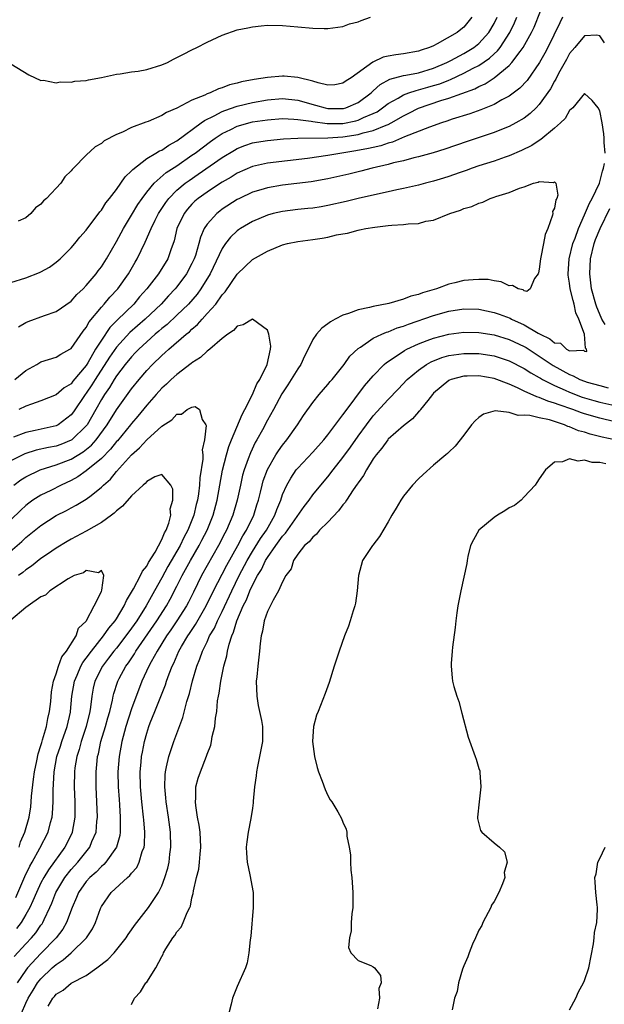
# Model space of a CAD drawing. Units: inches. Extents: x 2517000 to 2520000, y 1548000 to 1551000.
# Drawn here: x 2517924 to 2518002, y 1549792 to 1549923 of the extents above; entities that cross this region are included whole.
import ezdxf

# ---------------------------------------------------------------- set-up
doc = ezdxf.new("R2010")
doc.units = ezdxf.units.IN
doc.header["$MEASUREMENT"] = 0
doc.layers.add('LD25171548_2ft', color=55, linetype='Continuous')

msp = doc.modelspace()

# ---------------------------------------------------------------- linework, layer by layer
at = {"layer": 'LD25171548_2ft'}
for points, elevation in [([(2517923.56, 1549875), (2517925, 1549876.19), (2517926.45, 1549877), (2517927, 1549877.34), (2517929, 1549877.95), (2517929.63, 1549878.37), (2517930.82, 1549879), (2517931, 1549879.11), (2517932.59, 1549881.41), (2517933, 1549881.9), (2517933.38, 1549882.62), (2517935, 1549884.59), (2517935.37, 1549885), (2517936.11, 1549885.89), (2517937.17, 1549887), (2517938.59, 1549889), (2517939.47, 1549890.53), (2517939.76, 1549891), (2517940.82, 1549893.18), (2517941.58, 1549895), (2517942.12, 1549896.12), (2517942.56, 1549897), (2517942.73, 1549897.28), (2517943.53, 1549898.47), (2517943.93, 1549899), (2517945, 1549900.09), (2517946.08, 1549901), (2517946.61, 1549901.39), (2517947.81, 1549902.19), (2517951, 1549904.4), (2517952.61, 1549905.39), (2517953, 1549905.61), (2517954, 1549906), (2517955, 1549906.35), (2517955.55, 1549906.45), (2517957, 1549906.69), (2517959.12, 1549906.88), (2517961.03, 1549906.97), (2517965.01, 1549907.01), (2517967, 1549907.14), (2517969, 1549907.45), (2517969.67, 1549907.67), (2517971, 1549907.99), (2517972.72, 1549908.72), (2517973, 1549908.81), (2517973.38, 1549909), (2517975, 1549909.94), (2517975.72, 1549910.28), (2517977, 1549910.95), (2517979.96, 1549911.96), (2517981, 1549912.27), (2517984.46, 1549913.54), (2517985, 1549913.84), (2517985.82, 1549914.18), (2517987.01, 1549914.99), (2517989, 1549916.6), (2517989.38, 1549917), (2517990.46, 1549918.46), (2517990.88, 1549919), (2517991.97, 1549921), (2517992.3, 1549921.7), (2517994.01, 1549925.99)], 6558), ([(2517923, 1549916.84), (2517925.38, 1549915.38), (2517927, 1549914.63), (2517927.35, 1549914.65), (2517929, 1549914.31), (2517929.56, 1549914.44), (2517931, 1549914.4), (2517931.48, 1549914.52), (2517933, 1549914.64), (2517933.28, 1549914.72), (2517935.01, 1549915.01), (2517937, 1549915.47), (2517937.51, 1549915.51), (2517939, 1549915.77), (2517939.88, 1549915.88), (2517941, 1549916.09), (2517943, 1549916.68), (2517943.76, 1549917), (2517944.55, 1549917.45), (2517945.87, 1549918.13), (2517947, 1549918.7), (2517947.66, 1549919), (2517949, 1549919.7), (2517951, 1549920.64), (2517953, 1549921.34), (2517954.39, 1549921.61), (2517955, 1549921.75), (2517956.15, 1549921.85), (2517957, 1549921.95), (2517959, 1549921.93), (2517961, 1549921.76), (2517963, 1549921.56), (2517964.5, 1549921.5), (2517965, 1549921.52), (2517966.32, 1549921.68), (2517967, 1549921.8), (2517967.88, 1549922.12), (2517969, 1549922.4), (2517969.4, 1549922.6), (2517970.64, 1549923)], 6566), ([(2517923, 1549887.83), (2517925, 1549888.48), (2517926.82, 1549889.18), (2517927, 1549889.26), (2517928.11, 1549889.89), (2517929, 1549890.53), (2517929.54, 1549891), (2517931, 1549892.46), (2517931.47, 1549893), (2517932.13, 1549893.87), (2517933, 1549894.78), (2517934.79, 1549897.21), (2517935, 1549897.43), (2517935.6, 1549898.4), (2517936.09, 1549899), (2517937, 1549900.16), (2517938.16, 1549901.84), (2517939, 1549902.65), (2517939.15, 1549902.85), (2517941, 1549904.29), (2517942.23, 1549905), (2517942.7, 1549905.3), (2517943, 1549905.41), (2517943.94, 1549906.06), (2517945, 1549906.61), (2517948.23, 1549909), (2517948.66, 1549909.34), (2517949.95, 1549909.95), (2517951, 1549910.52), (2517951.33, 1549910.67), (2517953, 1549911.24), (2517955, 1549911.73), (2517957, 1549912.07), (2517959, 1549912.22), (2517961, 1549912.01), (2517963.37, 1549911.37), (2517964.66, 1549911), (2517965, 1549910.93), (2517966.9, 1549910.9), (2517967.08, 1549910.92), (2517967.36, 1549911), (2517969, 1549911.69), (2517970.74, 1549913), (2517970.86, 1549913.14), (2517971, 1549913.25), (2517971.91, 1549914.09), (2517973.2, 1549914.8), (2517975, 1549915.28), (2517975.32, 1549915.32), (2517977, 1549915.64), (2517979, 1549916.24), (2517980.75, 1549917), (2517981.27, 1549917.27), (2517983, 1549918.2), (2517984.33, 1549919), (2517985, 1549919.51), (2517986.33, 1549921), (2517987, 1549922.17), (2517987.4, 1549923)], 6562), ([(2517984.08, 1549923), (2517983, 1549921.7), (2517982.6, 1549921.4), (2517982.14, 1549921), (2517979.48, 1549919.48), (2517979, 1549919.24), (2517978.46, 1549919), (2517977.36, 1549918.64), (2517977, 1549918.5), (2517975, 1549918.18), (2517974.01, 1549918.01), (2517973, 1549917.87), (2517972.3, 1549917.7), (2517970.93, 1549917.07), (2517968.09, 1549915), (2517967.44, 1549914.56), (2517967, 1549914.25), (2517965.93, 1549914.07), (2517965, 1549914.02), (2517963.7, 1549914.3), (2517963, 1549914.53), (2517961, 1549915.02), (2517959.21, 1549915.21), (2517959, 1549915.22), (2517957, 1549915.01), (2517955.24, 1549914.76), (2517953.55, 1549914.45), (2517953, 1549914.29), (2517951.97, 1549914.03), (2517951, 1549913.64), (2517950.49, 1549913.51), (2517949.42, 1549913), (2517949, 1549912.85), (2517948.69, 1549912.69), (2517947, 1549912.04), (2517945, 1549910.96), (2517943.61, 1549910.39), (2517943, 1549909.97), (2517941.21, 1549909.21), (2517940.9, 1549909.1), (2517939, 1549908.4), (2517937.78, 1549907.78), (2517937, 1549907.45), (2517935.38, 1549906.62), (2517935, 1549906.26), (2517934.18, 1549905.82), (2517933, 1549904.73), (2517931.3, 1549903), (2517931.15, 1549902.85), (2517931, 1549902.67), (2517930.16, 1549901.84), (2517929.63, 1549901), (2517927.71, 1549899), (2517927.34, 1549898.66), (2517927, 1549898.22), (2517926.26, 1549897.74), (2517925.64, 1549897), (2517925, 1549896.4), (2517923.96, 1549895.96)], 6564), ([(2517924.04, 1549881.96), (2517925, 1549882.54), (2517925.31, 1549882.69), (2517927.48, 1549883.48), (2517929, 1549884.01), (2517931, 1549885.38), (2517931.76, 1549886.24), (2517932.57, 1549887), (2517933, 1549887.45), (2517934.3, 1549889), (2517934.59, 1549889.41), (2517935, 1549889.93), (2517935.69, 1549891), (2517937, 1549893.29), (2517937.91, 1549895), (2517939, 1549896.78), (2517939.83, 1549898.17), (2517940.39, 1549899), (2517941, 1549899.81), (2517941.98, 1549901), (2517943.59, 1549902.41), (2517945, 1549903.33), (2517947, 1549904.71), (2517947.41, 1549905), (2517949.45, 1549906.55), (2517950.08, 1549907), (2517951, 1549907.61), (2517952.15, 1549908.15), (2517953, 1549908.58), (2517955, 1549909.14), (2517957, 1549909.43), (2517959, 1549909.57), (2517960.48, 1549909.52), (2517961, 1549909.47), (2517962.78, 1549909.22), (2517963, 1549909.17), (2517964.91, 1549908.91), (2517967, 1549908.93), (2517968.72, 1549909.28), (2517969, 1549909.36), (2517969.7, 1549909.7), (2517971, 1549910.24), (2517971.51, 1549910.49), (2517972.25, 1549911), (2517973, 1549911.58), (2517974.3, 1549912.3), (2517975, 1549912.72), (2517975.74, 1549913), (2517976.68, 1549913.32), (2517977, 1549913.37), (2517978.25, 1549913.75), (2517979, 1549913.95), (2517979.81, 1549914.19), (2517981, 1549914.68), (2517981.24, 1549914.76), (2517983, 1549915.58), (2517984.24, 1549916.24), (2517985, 1549916.62), (2517986.41, 1549917.59), (2517987, 1549918.15), (2517987.46, 1549918.54), (2517987.8, 1549919), (2517989.11, 1549921), (2517989.73, 1549922.27), (2517990.02, 1549923)], 6560), ([(2517996.07, 1549923), (2517995.71, 1549922.29), (2517994.11, 1549919), (2517993.74, 1549918.26), (2517993.04, 1549917), (2517991.37, 1549914.63), (2517990.4, 1549913.6), (2517989, 1549912.55), (2517988.05, 1549912.05), (2517987, 1549911.45), (2517985.26, 1549910.74), (2517983.79, 1549910.21), (2517981.48, 1549909.48), (2517980.77, 1549909.23), (2517980.04, 1549909), (2517978.44, 1549908.44), (2517975.16, 1549907.16), (2517973.54, 1549906.46), (2517973, 1549906.33), (2517972.02, 1549905.98), (2517971, 1549905.76), (2517970.4, 1549905.6), (2517968.71, 1549905.29), (2517966.84, 1549905), (2517965, 1549904.67), (2517962.3, 1549904.3), (2517957, 1549903.66), (2517955, 1549903.22), (2517953, 1549902.35), (2517952.17, 1549901.83), (2517951, 1549901.15), (2517950.77, 1549901), (2517949, 1549899.83), (2517947.84, 1549899), (2517947.39, 1549898.61), (2517947, 1549898.22), (2517946.42, 1549897.58), (2517945.96, 1549897), (2517945, 1549895), (2517944.62, 1549893.38), (2517944.2, 1549892.2), (2517943.8, 1549891), (2517942.55, 1549889), (2517941.02, 1549887), (2517940.07, 1549885.93), (2517939.3, 1549885), (2517937.12, 1549882.88), (2517936.12, 1549881.88), (2517935, 1549880.22), (2517934.24, 1549879), (2517933.22, 1549877.22), (2517933, 1549876.87), (2517931.24, 1549874.76), (2517931, 1549874.44), (2517930.09, 1549873.91), (2517929, 1549872.98), (2517927, 1549872.18), (2517925.74, 1549871.74), (2517925, 1549871.45), (2517924.06, 1549871)], 6556), ([(2518001.63, 1549919.63), (2518001, 1549920.53), (2518000.63, 1549920.63), (2517999, 1549920.54), (2517997.72, 1549919), (2517997, 1549918.2), (2517996.58, 1549917.42), (2517995.55, 1549915.55), (2517995.18, 1549914.82), (2517995, 1549914.53), (2517994.47, 1549913.53), (2517993, 1549911.44), (2517992.58, 1549911), (2517991.77, 1549910.23), (2517991, 1549909.65), (2517989.9, 1549909), (2517989, 1549908.52), (2517988.23, 1549908.23), (2517987, 1549907.73), (2517983.44, 1549906.56), (2517980.48, 1549905.52), (2517978.96, 1549905.04), (2517977, 1549904.5), (2517976.36, 1549904.36), (2517975, 1549903.99), (2517973.69, 1549903.69), (2517973, 1549903.49), (2517970.85, 1549903), (2517969.38, 1549902.62), (2517967.77, 1549902.23), (2517965, 1549901.6), (2517962.79, 1549901.21), (2517959, 1549900.73), (2517957, 1549900.4), (2517956.12, 1549900.12), (2517955, 1549899.81), (2517953.29, 1549899), (2517953, 1549898.85), (2517951, 1549897.56), (2517950.68, 1549897.32), (2517950.27, 1549897), (2517949, 1549895.57), (2517948.63, 1549895), (2517948.12, 1549893.88), (2517947.9, 1549893), (2517947.45, 1549891.45), (2517947.29, 1549891), (2517947, 1549890.36), (2517946.29, 1549889), (2517945, 1549887.26), (2517944.79, 1549887), (2517943.9, 1549886.1), (2517942.91, 1549885), (2517940.79, 1549883), (2517938.78, 1549881.22), (2517937, 1549879.27), (2517936.06, 1549877.94), (2517934.17, 1549875), (2517933.73, 1549874.27), (2517933, 1549873.17), (2517932.86, 1549873), (2517931.29, 1549870.71), (2517931, 1549870.33), (2517929.26, 1549869), (2517929, 1549868.86), (2517926.23, 1549868.23), (2517925, 1549867.98), (2517923.37, 1549867.37)], 6554), ([(2518001.71, 1549905), (2518001.6, 1549906.4), (2518001.6, 1549907), (2518001.54, 1549907.54), (2518001.32, 1549909), (2518001, 1549910.6), (2518000.78, 1549911), (2517999.98, 1549911.98), (2517999, 1549912.88), (2517997.44, 1549911), (2517997, 1549910.63), (2517996.42, 1549909.58), (2517995.8, 1549909), (2517995, 1549908.3), (2517993.21, 1549906.79), (2517993, 1549906.69), (2517991.99, 1549906.01), (2517990.65, 1549905.35), (2517989, 1549904.64), (2517988.47, 1549904.47), (2517987, 1549903.95), (2517985, 1549903.31), (2517984.09, 1549903), (2517983.3, 1549902.7), (2517982.4, 1549902.4), (2517981, 1549901.9), (2517980.32, 1549901.68), (2517979, 1549901.28), (2517977.91, 1549901), (2517977, 1549900.75), (2517975, 1549900.29), (2517974.12, 1549900.12), (2517973, 1549899.87), (2517971.58, 1549899.58), (2517969, 1549899), (2517967.41, 1549898.59), (2517965, 1549898.04), (2517964.12, 1549897.88), (2517963, 1549897.72), (2517962.36, 1549897.64), (2517961, 1549897.52), (2517959, 1549897.28), (2517957.76, 1549897), (2517957, 1549896.79), (2517955, 1549895.93), (2517953.44, 1549895), (2517953.18, 1549894.82), (2517953, 1549894.69), (2517952.12, 1549893.88), (2517951.45, 1549893), (2517951, 1549892.35), (2517949.4, 1549889), (2517948.18, 1549887), (2517947.68, 1549886.32), (2517946.52, 1549885), (2517945, 1549883.52), (2517943.7, 1549882.3), (2517943, 1549881.76), (2517942.6, 1549881.4), (2517942.12, 1549881), (2517941, 1549880), (2517939.94, 1549879), (2517939.49, 1549878.51), (2517939, 1549878.01), (2517938.17, 1549877), (2517937, 1549875.5), (2517936.68, 1549875), (2517936.06, 1549873.94), (2517935.4, 1549873), (2517935, 1549872.33), (2517934.26, 1549871), (2517933.11, 1549869), (2517933, 1549868.85), (2517931.1, 1549867), (2517931, 1549866.93), (2517929.61, 1549866.39), (2517929, 1549866.17), (2517928.01, 1549865.99), (2517926.38, 1549865.62), (2517924.85, 1549865.15), (2517923, 1549864.21)], 6552), ([(2517924.44, 1549791), (2517925, 1549792.31), (2517925.32, 1549793), (2517925.95, 1549794.05), (2517926.54, 1549795), (2517927, 1549795.57), (2517928.49, 1549797), (2517929, 1549797.47), (2517929.94, 1549798.06), (2517931.02, 1549799), (2517933.05, 1549801), (2517933.82, 1549802.18), (2517934.2, 1549803), (2517934.9, 1549804.89), (2517935, 1549805.12), (2517936.29, 1549807), (2517938.46, 1549809), (2517938.76, 1549809.24), (2517939, 1549809.57), (2517939.68, 1549810.32), (2517940.01, 1549811), (2517940.42, 1549812.42), (2517940.66, 1549813), (2517940.7, 1549813.3), (2517940.76, 1549815), (2517940.61, 1549816.61), (2517940.6, 1549817), (2517940.36, 1549819), (2517940.17, 1549821), (2517940.14, 1549823), (2517940.27, 1549824.27), (2517940.33, 1549825), (2517940.43, 1549825.58), (2517940.69, 1549827), (2517941, 1549828.11), (2517941.29, 1549829), (2517941.47, 1549829.47), (2517942.1, 1549831), (2517943.48, 1549834.52), (2517943.62, 1549835), (2517943.96, 1549835.96), (2517944.37, 1549837), (2517944.59, 1549837.41), (2517945.26, 1549839), (2517945.61, 1549839.61), (2517946.44, 1549841), (2517946.68, 1549841.32), (2517947.48, 1549842.52), (2517948.9, 1549845), (2517949.86, 1549847), (2517951, 1549849.18), (2517951.61, 1549850.39), (2517953.06, 1549853), (2517953.73, 1549854.27), (2517954.23, 1549855), (2517955.2, 1549857), (2517955.6, 1549858.39), (2517955.8, 1549859), (2517956.07, 1549860.07), (2517956.28, 1549861), (2517956.44, 1549861.56), (2517957, 1549863.08), (2517958.11, 1549865), (2517958.45, 1549865.55), (2517959, 1549866.31), (2517959.56, 1549867), (2517960.99, 1549869), (2517961.78, 1549870.22), (2517963, 1549871.96), (2517963.83, 1549873), (2517965, 1549874.33), (2517965.29, 1549874.71), (2517965.56, 1549875), (2517967.14, 1549877), (2517967.9, 1549878.1), (2517969, 1549879.12), (2517969.3, 1549879.3), (2517971, 1549880.46), (2517972.14, 1549881), (2517972.74, 1549881.26), (2517973, 1549881.32), (2517974.18, 1549881.82), (2517975, 1549882.06), (2517975.66, 1549882.34), (2517979, 1549883.47), (2517981, 1549884.03), (2517983, 1549884.34), (2517985, 1549884.3), (2517987, 1549883.89), (2517987.67, 1549883.67), (2517989.12, 1549883.12), (2517989.32, 1549883), (2517991, 1549882.26), (2517992.86, 1549881.14), (2517993.12, 1549881), (2517994.4, 1549880.4), (2517995, 1549879.87), (2517995.82, 1549879.82), (2517996.61, 1549879), (2517997, 1549878.8), (2517998.86, 1549878.86), (2517999, 1549878.74), (2517999.3, 1549878.7), (2517999.27, 1549879), (2517999.13, 1549879.13), (2517999, 1549880.98), (2517998.99, 1549880.99), (2517999, 1549881), (2517998.22, 1549883), (2517997.85, 1549883.85), (2517997.61, 1549885), (2517997.47, 1549885.47), (2517997.1, 1549887), (2517997, 1549887.74), (2517996.83, 1549888.83), (2517996.81, 1549889), (2517996.97, 1549891), (2517997.45, 1549893), (2517997.74, 1549893.74), (2517998.17, 1549895), (2517999, 1549896.8), (2517999.65, 1549898.35), (2518000.02, 1549899), (2518000.97, 1549901), (2518001.39, 1549902.61), (2518001.52, 1549903), (2518001.62, 1549903.62)], 6552), ([(2517923.41, 1549861), (2517924.32, 1549861.68), (2517925, 1549862.11), (2517926.88, 1549863), (2517929, 1549863.66), (2517931, 1549864.43), (2517932.6, 1549865.4), (2517933.69, 1549866.31), (2517934.29, 1549867), (2517935.78, 1549869), (2517937, 1549870.95), (2517939, 1549873.76), (2517939.99, 1549875), (2517941, 1549876.17), (2517941.79, 1549877), (2517943, 1549878.17), (2517943.45, 1549878.55), (2517943.93, 1549879), (2517946.24, 1549881), (2517946.67, 1549881.33), (2517947, 1549881.68), (2517947.73, 1549882.27), (2517948.34, 1549883), (2517949, 1549883.72), (2517950.14, 1549885), (2517951, 1549886.2), (2517951.4, 1549886.6), (2517953, 1549888.97), (2517954.04, 1549889.96), (2517955, 1549890.91), (2517957, 1549892.01), (2517959, 1549892.83), (2517959.64, 1549893), (2517961, 1549893.28), (2517963, 1549893.55), (2517964.26, 1549893.74), (2517965, 1549893.87), (2517966.15, 1549894.15), (2517967, 1549894.31), (2517967.6, 1549894.4), (2517969, 1549894.79), (2517969.19, 1549894.81), (2517970.02, 1549895), (2517971.2, 1549895.2), (2517973, 1549895.39), (2517973.46, 1549895.46), (2517975, 1549895.53), (2517975.64, 1549895.64), (2517977, 1549895.69), (2517977.96, 1549895.96), (2517979, 1549896.12), (2517981.16, 1549897), (2517982.56, 1549897.44), (2517983, 1549897.64), (2517984.06, 1549897.94), (2517985, 1549898.38), (2517985.5, 1549898.5), (2517986.51, 1549899), (2517987, 1549899.15), (2517987.25, 1549899.25), (2517989, 1549899.78), (2517990.37, 1549900.37), (2517991, 1549900.55), (2517992.21, 1549901), (2517992.85, 1549901.15), (2517993, 1549901.25), (2517994.88, 1549901.12), (2517995, 1549901.19), (2517995.18, 1549901), (2517995.44, 1549899.44), (2517995.3, 1549899), (2517995.19, 1549898.81), (2517995, 1549897.72), (2517994.76, 1549897.24), (2517994.79, 1549897), (2517994.76, 1549896.76), (2517994.12, 1549895), (2517993.79, 1549894.21), (2517993.57, 1549893), (2517993.22, 1549891.22), (2517993.16, 1549891), (2517993, 1549889.63), (2517992.88, 1549889.12), (2517992.83, 1549889), (2517992.38, 1549888.38), (2517991.8, 1549887), (2517991.34, 1549886.66), (2517991, 1549886.75), (2517990.86, 1549886.86), (2517990.2, 1549887), (2517989.47, 1549887.47), (2517989, 1549887.43), (2517987.96, 1549887.96), (2517987, 1549888.07), (2517986.23, 1549888.23), (2517985, 1549888.25), (2517984.22, 1549888.22), (2517983, 1549888.1), (2517981.8, 1549887.8), (2517981, 1549887.64), (2517979.4, 1549887), (2517977.53, 1549886.47), (2517977, 1549886.25), (2517975.98, 1549886.02), (2517975, 1549885.62), (2517973.06, 1549885.06), (2517971, 1549884.66), (2517970.52, 1549884.52), (2517969, 1549884.21), (2517967.73, 1549883.73), (2517967, 1549883.51), (2517965.97, 1549883), (2517965.35, 1549882.65), (2517965, 1549882.37), (2517964.19, 1549881.81), (2517963.48, 1549881), (2517963, 1549880.29), (2517962.4, 1549879), (2517961.92, 1549878.08), (2517961.43, 1549877), (2517961, 1549876.4), (2517959.7, 1549874.3), (2517958.9, 1549873.1), (2517957.78, 1549871), (2517957, 1549869.6), (2517956.33, 1549868.33), (2517955.6, 1549867), (2517955.38, 1549866.62), (2517954.74, 1549865.26), (2517954.46, 1549864.46), (2517953.92, 1549863), (2517953.71, 1549862.29), (2517953.42, 1549861), (2517953, 1549859), (2517952.43, 1549857), (2517951.57, 1549855), (2517951.36, 1549854.64), (2517950.53, 1549853), (2517948.27, 1549849), (2517947.18, 1549846.82), (2517946.53, 1549845.47), (2517946.27, 1549845), (2517945.01, 1549842.99), (2517944.2, 1549841.8), (2517943.64, 1549841), (2517942.37, 1549839), (2517941.58, 1549837.58), (2517941.28, 1549837), (2517940.38, 1549835), (2517939, 1549831.33), (2517938.23, 1549829), (2517937.69, 1549827), (2517937.34, 1549825), (2517937.19, 1549823), (2517937.22, 1549821), (2517937.34, 1549819.34), (2517937.4, 1549818.6), (2517937.51, 1549817), (2517937.47, 1549815.47), (2517937.49, 1549815), (2517937.44, 1549814.56), (2517937.01, 1549813), (2517935.6, 1549811), (2517935.31, 1549810.69), (2517935, 1549810.45), (2517934.29, 1549809.71), (2517933.49, 1549809), (2517933, 1549808.44), (2517931.97, 1549807), (2517931.69, 1549806.31), (2517931.11, 1549805), (2517930.37, 1549803), (2517929.88, 1549802.12), (2517929.03, 1549801), (2517927, 1549798.9), (2517925.23, 1549797), (2517925, 1549796.71), (2517923.86, 1549795)], 6550), ([(2518001.71, 1549882.29), (2518001.27, 1549883), (2518001.19, 1549883.19), (2518000.6, 1549884.6), (2518000.47, 1549885), (2517999.92, 1549887), (2517999.67, 1549889), (2517999.78, 1549891), (2518000.27, 1549893), (2518000.46, 1549893.54), (2518001.06, 1549895), (2518002.35, 1549897.65)], 6554), ([(2517923.47, 1549798.53), (2517925, 1549800.2), (2517925.76, 1549801), (2517926.33, 1549801.67), (2517927, 1549802.65), (2517927.15, 1549802.85), (2517927.25, 1549803), (2517927.43, 1549803.43), (2517928.18, 1549805), (2517928.43, 1549805.57), (2517928.97, 1549807), (2517930.17, 1549809), (2517931, 1549810.04), (2517931.87, 1549811), (2517933.47, 1549813), (2517933.75, 1549813.75), (2517934.29, 1549815), (2517934.4, 1549816.4), (2517934.47, 1549817), (2517934.41, 1549819), (2517934.31, 1549821), (2517934.3, 1549823), (2517934.43, 1549824.43), (2517934.5, 1549825), (2517934.61, 1549825.39), (2517934.93, 1549827), (2517935.53, 1549829), (2517935.85, 1549830.15), (2517936.11, 1549831), (2517936.47, 1549832.47), (2517936.56, 1549833), (2517936.65, 1549833.35), (2517937.12, 1549834.88), (2517937.17, 1549835), (2517937.36, 1549835.36), (2517938.24, 1549837), (2517938.57, 1549837.43), (2517939.37, 1549838.63), (2517939.58, 1549839), (2517942.34, 1549843), (2517943.61, 1549845), (2517944.11, 1549845.89), (2517945, 1549847.58), (2517945.71, 1549849), (2517946.79, 1549851), (2517947.95, 1549853), (2517948.32, 1549853.68), (2517948.99, 1549855), (2517949.79, 1549857), (2517950.32, 1549859), (2517951.03, 1549862.97), (2517951.55, 1549865), (2517951.87, 1549866.13), (2517952.23, 1549867), (2517953.64, 1549870.36), (2517954, 1549871), (2517955.03, 1549873), (2517955.6, 1549874.4), (2517955.98, 1549875), (2517956.97, 1549876.97), (2517957.4, 1549879), (2517957.43, 1549879.43), (2517957.16, 1549881), (2517957, 1549881.55), (2517955, 1549883), (2517953.78, 1549882.22), (2517953, 1549882.08), (2517952.51, 1549881.49), (2517951.76, 1549881), (2517951, 1549880.44), (2517949.37, 1549879), (2517949, 1549878.73), (2517948.11, 1549877.89), (2517947, 1549877.19), (2517946.9, 1549877.1), (2517945, 1549875.66), (2517944.26, 1549875), (2517943.62, 1549874.38), (2517943, 1549873.83), (2517942.25, 1549873), (2517941, 1549871.58), (2517939.85, 1549870.15), (2517939, 1549869.18), (2517938.86, 1549869), (2517937.12, 1549866.88), (2517937, 1549866.77), (2517936.23, 1549865.77), (2517935, 1549864.54), (2517933, 1549862.88), (2517931.9, 1549862.1), (2517931, 1549861.61), (2517929.68, 1549861), (2517928.29, 1549860.29), (2517927, 1549859.66), (2517925.94, 1549859), (2517925.38, 1549858.61), (2517925, 1549858.31), (2517924.32, 1549857.68), (2517923, 1549856.4)], 6548), ([(2517927.94, 1549791.94), (2517928.58, 1549793), (2517928.78, 1549793.22), (2517929, 1549793.5), (2517929.94, 1549794.06), (2517931, 1549794.97), (2517933, 1549796.01), (2517934.4, 1549797), (2517935.87, 1549798.13), (2517936.7, 1549799), (2517938.3, 1549801), (2517938.56, 1549801.44), (2517939, 1549802.05), (2517939.38, 1549802.62), (2517941.25, 1549805), (2517941.68, 1549805.68), (2517942.56, 1549807), (2517943, 1549807.89), (2517943.42, 1549809), (2517943.78, 1549810.22), (2517943.96, 1549811), (2517944.07, 1549812.07), (2517944.2, 1549813), (2517944.14, 1549815), (2517943.89, 1549817), (2517943.58, 1549819), (2517943.55, 1549819.55), (2517943.39, 1549821), (2517943.43, 1549822.57), (2517943.48, 1549823), (2517943.64, 1549823.64), (2517943.92, 1549825), (2517944.18, 1549825.82), (2517944.6, 1549827), (2517945.79, 1549830.21), (2517946.32, 1549832.32), (2517946.65, 1549833.35), (2517947.05, 1549835.05), (2517947.64, 1549837), (2517948.05, 1549837.95), (2517948.39, 1549839), (2517949, 1549840.23), (2517949.34, 1549841), (2517949.97, 1549842.03), (2517950.37, 1549843), (2517951, 1549844.25), (2517952.27, 1549847), (2517953.25, 1549849), (2517954.29, 1549851), (2517955, 1549852.19), (2517956.09, 1549853.91), (2517956.87, 1549855), (2517957.99, 1549857), (2517958.23, 1549857.77), (2517958.75, 1549859), (2517959, 1549859.74), (2517959.56, 1549861), (2517960.07, 1549861.93), (2517960.82, 1549863), (2517961, 1549863.23), (2517963, 1549865.38), (2517964.47, 1549867), (2517965, 1549867.65), (2517967, 1549870.3), (2517967.28, 1549870.72), (2517969.86, 1549874.14), (2517971, 1549875.48), (2517972.47, 1549877), (2517972.74, 1549877.26), (2517974.18, 1549878.18), (2517975.16, 1549878.84), (2517975.45, 1549879), (2517977, 1549879.73), (2517978.14, 1549880.14), (2517979, 1549880.48), (2517981, 1549880.98), (2517983, 1549881.25), (2517985, 1549881.22), (2517987, 1549880.9), (2517989, 1549880.31), (2517991, 1549879.37), (2517991.24, 1549879.24), (2517993, 1549878.09), (2517994.84, 1549876.84), (2517997, 1549875.64), (2517997.49, 1549875.49), (2517998.38, 1549875), (2517999, 1549874.75), (2517999.36, 1549874.64), (2518001, 1549874.18), (2518002.1, 1549873.9)], 6554), ([(2517939, 1549792.16), (2517939.4, 1549793), (2517940.19, 1549793.81), (2517940.9, 1549795), (2517941, 1549795.12), (2517942.22, 1549797), (2517943, 1549798.52), (2517943.18, 1549798.82), (2517943.24, 1549799), (2517943.54, 1549799.54), (2517944.47, 1549801), (2517944.72, 1549801.28), (2517945, 1549801.77), (2517945.58, 1549802.42), (2517945.83, 1549803), (2517946.36, 1549804.36), (2517946.71, 1549805), (2517946.8, 1549805.2), (2517947, 1549806.27), (2517947.16, 1549806.84), (2517947.2, 1549807.2), (2517947.62, 1549809), (2517947.9, 1549810.1), (2517948.01, 1549811), (2517948.08, 1549812.08), (2517948.19, 1549813), (2517948.07, 1549815), (2517947.93, 1549815.93), (2517947.73, 1549817), (2517947.49, 1549818.51), (2517947.45, 1549819), (2517947.5, 1549819.5), (2517947.53, 1549821), (2517947.84, 1549822.16), (2517948.11, 1549823), (2517948.92, 1549825.08), (2517949, 1549825.34), (2517949.48, 1549826.52), (2517949.59, 1549827), (2517949.68, 1549827.68), (2517950.01, 1549829), (2517950.1, 1549830.1), (2517950.27, 1549831), (2517950.4, 1549832.4), (2517950.5, 1549833), (2517950.59, 1549833.41), (2517950.81, 1549835), (2517951.23, 1549837), (2517951.63, 1549838.37), (2517951.72, 1549839), (2517951.93, 1549839.93), (2517952.29, 1549841), (2517952.52, 1549841.48), (2517952.94, 1549843), (2517953.78, 1549845), (2517954.2, 1549845.8), (2517954.66, 1549847), (2517955, 1549847.74), (2517955.68, 1549849), (2517956.19, 1549849.81), (2517956.74, 1549851), (2517957, 1549851.4), (2517958.11, 1549853), (2517959, 1549854.24), (2517959.38, 1549854.62), (2517961.85, 1549858.15), (2517962.5, 1549859), (2517963, 1549859.7), (2517964.06, 1549861), (2517965, 1549862.1), (2517965.69, 1549863), (2517967, 1549864.65), (2517967.98, 1549866.02), (2517969, 1549867.49), (2517970.1, 1549869), (2517971, 1549870.17), (2517973, 1549872.34), (2517974.31, 1549873.69), (2517975.52, 1549875), (2517977, 1549876.24), (2517978.07, 1549877), (2517978.66, 1549877.34), (2517980.1, 1549877.9), (2517981, 1549878.16), (2517982.34, 1549878.34), (2517983, 1549878.45), (2517985, 1549878.43), (2517987, 1549878.11), (2517989, 1549877.46), (2517991, 1549876.45), (2517991.87, 1549875.87), (2517993, 1549875.25), (2517993.15, 1549875.15), (2517993.42, 1549875), (2517995, 1549874.2), (2517996.43, 1549873.57), (2517997, 1549873.3), (2517998.67, 1549872.67), (2517999, 1549872.56), (2518000.21, 1549872.21), (2518001, 1549871.99), (2518003, 1549871.53)], 6556), ([(2518003, 1549869.38), (2518001, 1549869.86), (2517999, 1549870.44), (2517998.57, 1549870.57), (2517997.43, 1549871), (2517995.62, 1549871.62), (2517995, 1549871.87), (2517994.13, 1549872.13), (2517993, 1549872.61), (2517992.68, 1549872.68), (2517991, 1549873.45), (2517990.11, 1549873.89), (2517989, 1549874.38), (2517987, 1549875.14), (2517985, 1549875.48), (2517983.44, 1549875.44), (2517983, 1549875.45), (2517981.31, 1549875), (2517981.09, 1549874.91), (2517981, 1549874.86), (2517979.98, 1549874.02), (2517979, 1549873.16), (2517978.85, 1549873), (2517978.22, 1549872.22), (2517977.26, 1549871), (2517977.16, 1549870.84), (2517977, 1549870.71), (2517976.2, 1549869.8), (2517975, 1549868.85), (2517973, 1549867.08), (2517972.93, 1549867), (2517972.13, 1549865.87), (2517971.38, 1549865), (2517971, 1549864.47), (2517970.1, 1549863), (2517969.72, 1549862.28), (2517969, 1549861.31), (2517968.88, 1549861.12), (2517968.35, 1549860.35), (2517967.47, 1549859), (2517967.29, 1549858.71), (2517967, 1549858.38), (2517966.42, 1549857.58), (2517965, 1549856.08), (2517963.89, 1549855), (2517963.5, 1549854.5), (2517963, 1549854.11), (2517962.53, 1549853.47), (2517961.92, 1549853), (2517961, 1549851.82), (2517960.46, 1549851), (2517960.12, 1549849.88), (2517959.45, 1549849), (2517959, 1549848.16), (2517958.48, 1549847), (2517957.75, 1549845.75), (2517957, 1549844.23), (2517956.58, 1549843), (2517956.36, 1549841.64), (2517956.16, 1549841), (2517956.02, 1549840.02), (2517955.94, 1549839), (2517955.71, 1549837), (2517955.58, 1549835.58), (2517955.51, 1549835), (2517955.57, 1549833), (2517955.77, 1549831.77), (2517956.21, 1549829.79), (2517956.33, 1549829), (2517956.32, 1549827), (2517955.96, 1549825), (2517955.68, 1549823.68), (2517955.56, 1549823), (2517955.52, 1549822.48), (2517955.28, 1549821), (2517955.1, 1549819.1), (2517955.1, 1549818.9), (2517955, 1549818.16), (2517954.81, 1549816.81), (2517954.45, 1549815), (2517954.27, 1549813.73), (2517954.19, 1549813), (2517954.22, 1549812.22), (2517954.3, 1549811), (2517954.68, 1549809.32), (2517955.09, 1549807), (2517955.09, 1549805), (2517954.8, 1549801.2), (2517954.71, 1549800.71), (2517954.54, 1549799), (2517954.31, 1549797.69), (2517954.07, 1549797), (2517953, 1549794.53), (2517952.37, 1549793), (2517952.21, 1549792.21), (2517951.9, 1549791)], 6558), ([(2517921, 1549850.62), (2517924.47, 1549853.53), (2517925, 1549854.03), (2517927, 1549855.66), (2517929, 1549856.96), (2517930.36, 1549857.64), (2517931, 1549857.98), (2517931.68, 1549858.32), (2517933, 1549859.11), (2517933.63, 1549859.63), (2517935, 1549860.71), (2517935.28, 1549861), (2517936.19, 1549861.8), (2517937, 1549862.8), (2517939, 1549865.02), (2517940.06, 1549865.94), (2517941, 1549867), (2517943, 1549868.81), (2517944.34, 1549869.66), (2517945, 1549870.39), (2517945.59, 1549870.41), (2517946.37, 1549871), (2517947, 1549871.32), (2517947.42, 1549871.42), (2517948, 1549871), (2517948.33, 1549869.67), (2517948.82, 1549869), (2517948.88, 1549868.88), (2517948.66, 1549867), (2517948.35, 1549865.65), (2517948.42, 1549865), (2517948.43, 1549864.43), (2517948.03, 1549861.97), (2517947.99, 1549861), (2517947.85, 1549859.85), (2517947.71, 1549859), (2517947.56, 1549858.44), (2517947.23, 1549857), (2517946.45, 1549855), (2517945.94, 1549854.06), (2517945.42, 1549853), (2517943.81, 1549850.19), (2517943, 1549848.7), (2517942.03, 1549847), (2517940.92, 1549845), (2517939.69, 1549843), (2517939, 1549842.01), (2517938.25, 1549841), (2517937, 1549839.4), (2517936.67, 1549839), (2517935.96, 1549838.04), (2517935.13, 1549837), (2517934.12, 1549835), (2517933.92, 1549834.08), (2517933.72, 1549833), (2517933.56, 1549831.56), (2517933.47, 1549831), (2517932.97, 1549829), (2517932.31, 1549827), (2517932.05, 1549825.95), (2517931.75, 1549825), (2517931.5, 1549823.5), (2517931.44, 1549823), (2517931.41, 1549821), (2517931.5, 1549819), (2517931.5, 1549817), (2517931.15, 1549815), (2517931.11, 1549814.89), (2517930.17, 1549813), (2517927.98, 1549810.02), (2517927.38, 1549809), (2517927, 1549808.28), (2517926.4, 1549807), (2517925.9, 1549805.9), (2517925.52, 1549805), (2517925, 1549804.06), (2517924.37, 1549803), (2517923.78, 1549802.22)], 6546), ([(2518003, 1549866.99), (2518001.34, 1549867.34), (2517999.75, 1549867.75), (2517999, 1549868), (2517998.21, 1549868.21), (2517997, 1549868.73), (2517996.78, 1549868.78), (2517996.32, 1549869), (2517994.37, 1549869.63), (2517993, 1549869.92), (2517991.76, 1549870.24), (2517991, 1549870.28), (2517990.22, 1549870.22), (2517989, 1549870.62), (2517987.16, 1549870.84), (2517985.6, 1549870.4), (2517985, 1549869.94), (2517984.5, 1549869.5), (2517984.04, 1549869), (2517983, 1549867.61), (2517981.86, 1549866.14), (2517981, 1549865.37), (2517980.83, 1549865.17), (2517980.61, 1549865), (2517979, 1549863.63), (2517977.6, 1549862.4), (2517977, 1549861.84), (2517976.19, 1549861), (2517975, 1549859.51), (2517974.65, 1549859), (2517974.06, 1549857.94), (2517973.47, 1549857), (2517973, 1549856.13), (2517971.82, 1549854.18), (2517970.96, 1549853.04), (2517970.91, 1549853), (2517969.57, 1549851), (2517969.04, 1549849), (2517968.89, 1549847), (2517968.64, 1549845.35), (2517968.57, 1549845), (2517968.35, 1549844.35), (2517967.96, 1549843), (2517967.71, 1549842.29), (2517967.21, 1549841), (2517966.49, 1549839), (2517965.84, 1549837), (2517965.17, 1549834.83), (2517964.65, 1549833.35), (2517963.69, 1549831), (2517963.51, 1549830.49), (2517963.11, 1549829), (2517962.98, 1549827), (2517963.21, 1549825), (2517963.56, 1549823.56), (2517963.75, 1549823), (2517964.26, 1549821.74), (2517964.64, 1549820.64), (2517965, 1549819.85), (2517965.28, 1549819.28), (2517965.52, 1549819), (2517966.32, 1549817.68), (2517966.81, 1549816.81), (2517967, 1549816.3), (2517967.41, 1549815.41), (2517967.51, 1549815), (2517967.52, 1549814.48), (2517967.82, 1549813), (2517967.98, 1549811.98), (2517967.99, 1549811), (2517968.06, 1549809.94), (2517968.17, 1549809), (2517968.31, 1549807), (2517968.31, 1549805.69), (2517968.29, 1549805), (2517968.16, 1549804.16), (2517968.08, 1549803), (2517968.09, 1549801.91), (2517967.84, 1549801), (2517967.72, 1549799.72), (2517968.06, 1549799), (2517969, 1549798), (2517970.69, 1549797.31), (2517971, 1549797.15), (2517971.16, 1549797), (2517971.98, 1549795.98), (2517972.04, 1549795), (2517971.74, 1549794.26), (2517971.84, 1549793), (2517971.58, 1549791.58)], 6560), ([(2518001.8, 1549863.8), (2518001, 1549863.99), (2517999.98, 1549863.98), (2517999, 1549864.3), (2517998.16, 1549864.16), (2517997, 1549864.47), (2517996.07, 1549864.07), (2517995, 1549864.02), (2517993.81, 1549863), (2517993, 1549861.84), (2517992.68, 1549861.32), (2517992.45, 1549861), (2517991, 1549859.43), (2517990.58, 1549859), (2517989.71, 1549858.29), (2517989, 1549857.98), (2517988.43, 1549857.57), (2517987.46, 1549857), (2517987, 1549856.69), (2517984.98, 1549855), (2517984.27, 1549853.73), (2517983.9, 1549853), (2517983.55, 1549851.55), (2517983.45, 1549851), (2517983.4, 1549850.6), (2517982.59, 1549847), (2517982.21, 1549845), (2517982.08, 1549844.08), (2517981.94, 1549843), (2517981.86, 1549842.14), (2517981.52, 1549839.52), (2517981.48, 1549839), (2517981.33, 1549837.33), (2517981.32, 1549837), (2517981.47, 1549835.47), (2517981.52, 1549835), (2517981.7, 1549834.3), (2517982.07, 1549833), (2517982.32, 1549832.32), (2517982.75, 1549830.75), (2517983.58, 1549827.58), (2517984.5, 1549825), (2517984.65, 1549824.65), (2517985, 1549823.45), (2517985.11, 1549823.11), (2517985.13, 1549823), (2517985.12, 1549822.88), (2517985.27, 1549821), (2517985.03, 1549819), (2517984.82, 1549817), (2517984.82, 1549816.82), (2517985.21, 1549815.21), (2517985.37, 1549815), (2517987, 1549813.57), (2517987.74, 1549813), (2517988.4, 1549812.4), (2517988.76, 1549811), (2517988.35, 1549809.65), (2517988.42, 1549809), (2517988.14, 1549808.14), (2517987.64, 1549807), (2517987, 1549805.8), (2517986.69, 1549805.31), (2517986.57, 1549805), (2517985.5, 1549803), (2517985.37, 1549802.63), (2517985, 1549801.99), (2517984.53, 1549801), (2517984.15, 1549800.15), (2517983.69, 1549799), (2517983.54, 1549798.46), (2517983, 1549797.27), (2517982.84, 1549796.84), (2517982.3, 1549795), (2517982.14, 1549793.86), (2517981.78, 1549793), (2517981.46, 1549791.46)], 6562), ([(2517923.67, 1549806.33), (2517924.88, 1549809.12), (2517925.52, 1549810.48), (2517925.82, 1549811), (2517926.86, 1549812.86), (2517927.95, 1549815), (2517928.27, 1549816.27), (2517928.48, 1549817), (2517928.54, 1549817.46), (2517928.62, 1549819), (2517928.6, 1549820.6), (2517928.66, 1549821.34), (2517928.73, 1549823), (2517929.12, 1549825), (2517929.59, 1549826.41), (2517929.77, 1549827), (2517930.45, 1549829), (2517930.89, 1549830.89), (2517930.91, 1549831), (2517931.09, 1549833), (2517931.42, 1549835), (2517931.78, 1549835.78), (2517932.3, 1549837), (2517932.54, 1549837.46), (2517933, 1549838.04), (2517933.7, 1549839), (2517935.28, 1549841), (2517935.98, 1549842.02), (2517936.81, 1549843), (2517937, 1549843.29), (2517938.02, 1549845), (2517938.31, 1549845.69), (2517939, 1549846.81), (2517939.24, 1549847.24), (2517940.18, 1549849), (2517940.43, 1549849.57), (2517941, 1549850.27), (2517941.26, 1549850.74), (2517942.12, 1549852.12), (2517943, 1549853.77), (2517943.35, 1549854.65), (2517943.56, 1549855), (2517943.93, 1549855.93), (2517944.18, 1549857), (2517944.13, 1549857.87), (2517944.46, 1549859), (2517944.46, 1549860.46), (2517944.19, 1549861), (2517943, 1549862.41), (2517942.07, 1549862.07), (2517941, 1549861.47), (2517940.79, 1549861.21), (2517940.53, 1549861), (2517939, 1549859.57), (2517937.81, 1549858.19), (2517937, 1549857.58), (2517936.71, 1549857.29), (2517936.34, 1549857), (2517935, 1549856.02), (2517933, 1549854.87), (2517931, 1549853.82), (2517930.47, 1549853.53), (2517929, 1549852.64), (2517927.86, 1549851.86), (2517927, 1549851.26), (2517925.74, 1549850.26), (2517925, 1549849.75), (2517924.59, 1549849.41), (2517924.03, 1549849)], 6544), ([(2517924.09, 1549813), (2517924.31, 1549813.69), (2517924.87, 1549815), (2517925.43, 1549817), (2517925.64, 1549818.36), (2517925.72, 1549819), (2517925.76, 1549819.76), (2517926, 1549822), (2517926.14, 1549823), (2517926.45, 1549824.45), (2517926.62, 1549825.38), (2517927, 1549826.5), (2517927.11, 1549826.89), (2517927.22, 1549827.22), (2517927.73, 1549829), (2517927.92, 1549830.08), (2517928.15, 1549831), (2517928.29, 1549832.29), (2517928.4, 1549833.6), (2517928.66, 1549835), (2517929, 1549835.97), (2517929.33, 1549837), (2517929.76, 1549838.24), (2517930.39, 1549839), (2517931.67, 1549841), (2517931.99, 1549842.01), (2517933, 1549842.98), (2517933.04, 1549843.04), (2517934.06, 1549845), (2517935, 1549846.89), (2517935.08, 1549847.08), (2517935.34, 1549849), (2517935, 1549849.69), (2517934.62, 1549849.38), (2517933, 1549849.66), (2517932.62, 1549849.38), (2517931.41, 1549849), (2517931, 1549848.81), (2517930.59, 1549848.59), (2517928.18, 1549847), (2517927.58, 1549846.42), (2517927, 1549846.18), (2517925.31, 1549845), (2517925, 1549844.78), (2517923, 1549843.11)], 6542), ([(2517997, 1549791.46), (2517997.85, 1549793), (2517998.19, 1549793.81), (2517998.86, 1549795), (2517999, 1549795.34), (2517999.57, 1549797), (2518000.18, 1549800.18), (2518000.28, 1549801), (2518000.32, 1549801.68), (2518000.6, 1549803), (2518000.72, 1549804.72), (2518000.7, 1549805), (2518000.65, 1549805.35), (2518000.49, 1549807), (2518000.38, 1549808.38), (2518000.35, 1549809), (2518000.51, 1549809.49), (2518000.75, 1549811), (2518001, 1549811.48), (2518001.74, 1549813)], 6564)]:
    msp.add_lwpolyline(points, dxfattribs=dict(at, elevation=elevation))

doc.saveas('drawing.dxf')
